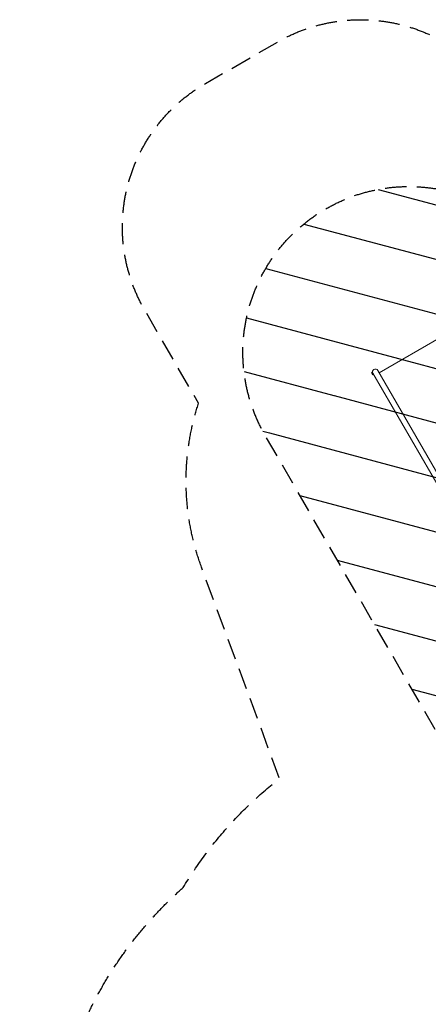
# Model space of a CAD drawing. Units: millimetres. Extents: x -4921 to 6796, y -6325 to 8633.
# Drawn here: x -4921 to -2460, y 2696 to 8633 of the extents above; entities that cross this region are included whole.
import ezdxf

# ---------------------------------------------------------------- set-up
doc = ezdxf.new("R2010")
doc.units = ezdxf.units.MM
doc.header["$LTSCALE"] = 20
doc.linetypes.add('HIDDEN', pattern=[9.525, 6.35, -3.175])
for name, color, linetype in [('2d', 230, 'Continuous'), ('EN-Free_Space', 10, 'HIDDEN'), ('EN-Free_Space_Hatch', 10, 'HIDDEN'), ('EN-SafetyZone', 93, 'HIDDEN')]:
    doc.layers.add(name, color=color, linetype=linetype)

msp = doc.modelspace()

# ---------------------------------------------------------------- hatches: boundary and pattern name
at = {"layer": 'EN-Free_Space_Hatch'}
h = msp.add_hatch(dxfattribs=at)
h.set_pattern_fill('ANSI31', color=256, scale=100)
h.set_pattern_definition([(165, (397.5, 3475.5), (-82.175, -306.681), [])])
edge = h.paths.add_edge_path()
edge.add_line((-1710.4, 7126.5), (397.5, 3475.5))
edge.add_arc((-468.5, 2975.5), 1000, -150, 30, ccw=False)
edge.add_line((-1334.5, 2475.5), (-3442.5, 6126.5))
edge.add_arc((-2576.4, 6626.5), 1000, 30, 210, ccw=False)
edge = h.paths.add_edge_path()
edge.add_arc((-2365.1, 1623), 500, 0, 360)
edge = h.paths.add_edge_path()
edge.add_line((-1071.7, -2774.2), (-2311.4, -4921.5))
edge.add_arc((-3177.4, -4421.5), 1000, 150, 330, ccw=False)
edge.add_line((-4043.4, -3921.5), (-2803.7, -1774.2))
edge.add_line((-2803.7, -1774.2), (-1071.7, -2774.2))

# ---------------------------------------------------------------- linework, layer by layer
at = {"layer": '2d', "lineweight": 0}
for p, q in [((-2756.1, 6503.4), (-2380, 6720.5)), ((-2798.5, 6505.9), (-2802.8, 6503.4)), ((-2802.8, 6503.4), (-2796.3, 6492.1)), ((-2797.8, 6508), (-2799.2, 6507.2)), ((-2799.2, 6507.2), (-2791.2, 6493.3)), ((-2797.8, 6508), (-2789.8, 6494.1)), ((-2792, 6494.6), (-2796.3, 6492.1)), ((-2793.7, 6501.1), (-695.3, 2866.5)), ((-2789.8, 6494.1), (-2791.2, 6493.3)), ((-2764.5, 6518), (-666.1, 2883.4))]:
    msp.add_line(p, q, dxfattribs=at)
msp.add_arc((-2779.1, 6509.5), 16.9, 30, 209.99998, dxfattribs=at)
at = {"layer": 'EN-Free_Space', "flags": 128}
msp.add_lwpolyline([(-1710.4, 7126.5), (397.5, 3475.5, -1), (-1334.5, 2475.5), (-3442.5, 6126.5, -1), (-1710.4, 7126.5)], format="xyb", close=True, dxfattribs=at)
at = {"layer": 'EN-SafetyZone', "flags": 128}
msp.add_lwpolyline([(3367.5, 4695.1), (3033.8, 3111.5, -0.197003), (4124.6, 1713.6, -0.631133), (6409.1, 94.9), (6409.1, -42.1, -0.115627), (6795.9, -1598.9, 0.2156), (6724.9, -1861.4, -0.115431), (6271.7, -3366.7, 0.131069), (6140.2, -3474.6, -0.241381), (4881.1, -4120, -0.252219), (3586.1, -3422.4, -0.214303), (2601.1, -4225.6), (2359, -4365.4, -0.767243), (-235.5, -2867.5), (-235.5, -2733.5, -0.050657), (-497.8, -2548.6), (-2389.2, -5824.6, -0.414214), (-3755.2, -6190.6), (-4420.6, -5806.5, -0.414214), (-4786.6, -4440.4), (-3733.6, -2616.5, -0.3336), (-4080.8, -14.9, -0.192888), (-4737.1, 1623, -0.214954), (-3936, 3400.2, -0.091928), (-3355.7, 4057.3), (-3826, 5332.6, -0.169284), (-3843.7, 6319.8), (-4168.1, 6881.7, -0.414214), (-3802.1, 8247.8), (-3367.6, 8498.6, -0.414214), (-2001.6, 8132.6), (-1677.2, 7570.7, -0.169284), (-831.1, 7061.7), (82.4, 5963.8), (508.3, 6345.9, -0.324428), (2260, 6528.4), (2649.7, 6303.4, -0.324428)], format="xyb", close=True, dxfattribs=at)

doc.saveas('drawing.dxf')
